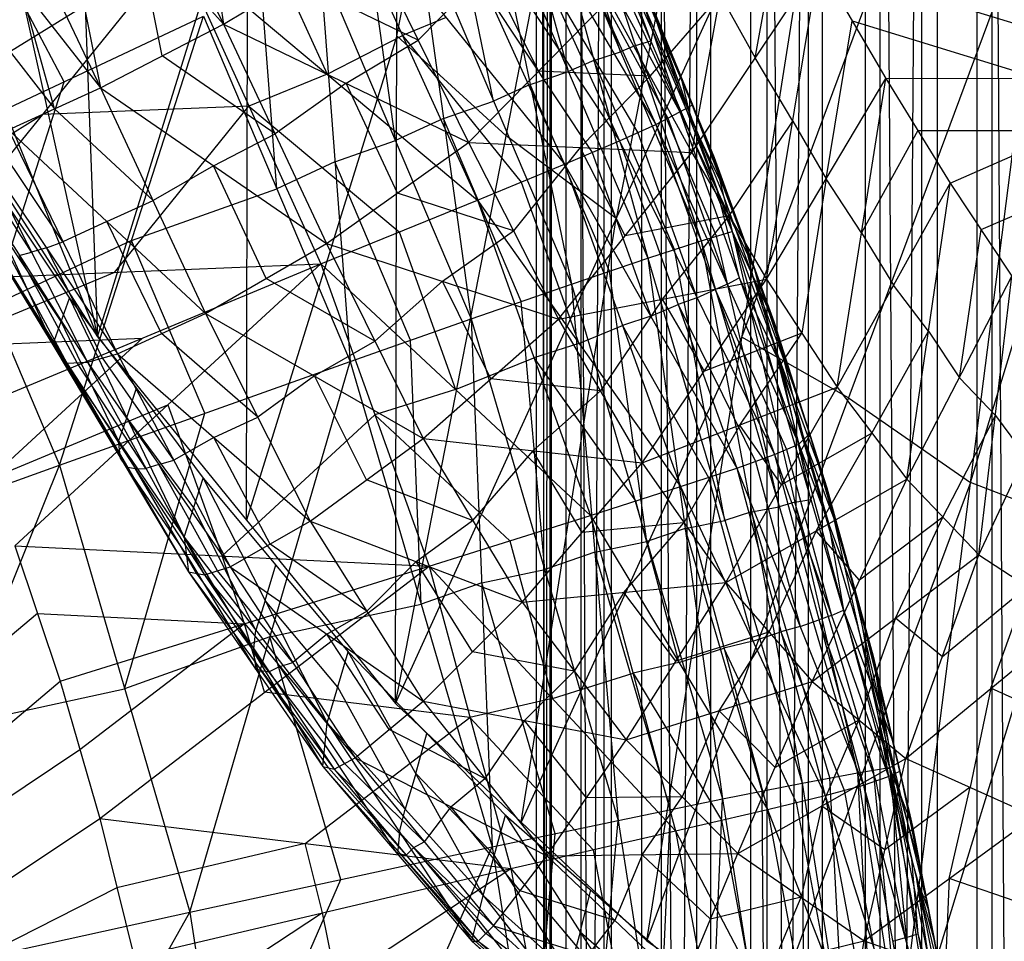
# Model space of a CAD drawing. Units: millimetres. Extents: x -142 to 345, y -6 to 443.
# Drawn here: x 300 to 322, y 297 to 318 of the extents above; entities that cross this region are included whole.
import ezdxf

# ---------------------------------------------------------------- set-up
doc = ezdxf.new("R2010")
doc.units = ezdxf.units.MM
doc.header["$MEASUREMENT"] = 0
doc.layers.add('Livello 01', color=7, linetype='Continuous', true_color=0xc80000)

msp = doc.modelspace()

# ---------------------------------------------------------------- linework, layer by layer
at = {"layer": 'Livello 01'}
for p, q in [((311.291, 31.311, 11.512), (311.291, 392.227, 11.512)), ((311.291, 31.311, 11.512), (311.602, 392.227, 14.116)), ((311.291, 392.227, 11.512), (311.961, 31.311, 8.976)), ((311.446, 392.227, 12.814), (311.446, 211.769, 12.814)), ((311.602, 31.311, 14.116), (311.602, 392.227, 14.116)), ((311.602, 31.311, 14.116), (312.991, 392.227, 16.592)), ((311.626, 392.227, 10.244), (311.626, 211.769, 10.244)), ((311.961, 31.311, 8.976), (311.961, 392.227, 8.976)), ((311.961, 392.227, 8.976), (313.682, 31.311, 6.717)), ((312.296, 392.227, 15.354), (312.296, 211.769, 15.354)), ((312.822, 392.227, 7.846), (312.822, 211.769, 7.846)), ((312.991, 31.311, 16.592), (312.991, 392.227, 16.592)), ((312.991, 31.311, 16.592), (315.25, 392.227, 18.313)), ((313.682, 31.311, 6.717), (313.682, 392.227, 6.717)), ((313.682, 392.227, 6.717), (316.158, 31.311, 5.328)), ((314.12, 392.227, 17.453), (314.12, 211.769, 17.453)), ((314.92, 392.227, 6.022), (314.92, 211.769, 6.022)), ((315.25, 31.311, 18.313), (315.25, 392.227, 18.313)), ((315.25, 31.311, 18.313), (317.786, 392.227, 18.983)), ((316.158, 31.311, 5.328), (316.158, 392.227, 5.328)), ((316.158, 392.227, 5.328), (318.762, 31.311, 5.017)), ((316.518, 392.227, 18.648), (316.518, 211.769, 18.648)), ((317.46, 392.227, 5.172), (317.46, 211.769, 5.172)), ((317.786, 31.311, 18.983), (317.786, 392.227, 18.983)), ((317.786, 31.311, 18.983), (320.391, 392.227, 18.672)), ((318.762, 31.311, 5.017), (318.762, 392.227, 5.017)), ((318.762, 392.227, 5.017), (321.298, 31.311, 5.687)), ((319.088, 392.227, 18.828), (319.088, 211.769, 18.828)), ((320.03, 392.227, 5.352), (320.03, 211.769, 5.352)), ((320.391, 31.311, 18.672), (320.391, 392.227, 18.672)), ((321.298, 31.311, 5.687), (321.298, 392.227, 5.687)), ((321.298, 392.227, 5.687), (323.557, 31.311, 7.408)), ((321.629, 392.227, 17.978), (321.629, 211.769, 17.978)), ((300.165, 341.465, 855.091), (301.32, 310.455, 786.709)), ((301.32, 310.455, 786.709), (308.151, 332.444, 858.351)), ((308.089, 302.133, 788.285), (308.151, 332.444, 858.351)), ((296.958, 330.204, 815.492), (301.32, 310.455, 786.709)), ((308.12, 317.289, 823.318), (310.634, 330.174, 859.16)), ((308.089, 302.133, 788.285), (313.117, 327.904, 859.969)), ((315.614, 326.032, 860.626), (313.101, 313.146, 824.784)), ((308.089, 302.133, 788.285), (318.112, 324.159, 861.283)), ((313.794, 296.745, 789.016), (318.112, 324.159, 861.283)), ((295.893, 323.714, 796.007), (301.32, 310.455, 786.709)), ((303.302, 323.523, 762.613), (304.185, 317.558, 764.018)), ((310.96, 323.432, 768.179), (314.542, 315.562, 768.316)), ((310.442, 323.1, 764.348), (314.002, 315.277, 764.484)), ((310.442, 323.1, 764.348), (314.542, 315.562, 768.316)), ((301.694, 322.717, 763.945), (304.185, 317.558, 764.018)), ((309.646, 322.656, 762.218), (313.174, 314.905, 762.354)), ((309.646, 322.656, 762.218), (314.002, 315.277, 764.484)), ((315.953, 310.452, 825.149), (320.535, 322.776, 861.754)), ((300.22, 321.988, 765.479), (301.394, 316.107, 767.299)), ((300.22, 321.988, 765.479), (304.185, 317.558, 764.018)), ((308.451, 322.021, 760.886), (311.929, 314.378, 761.02)), ((308.451, 322.021, 760.886), (313.174, 314.905, 762.354)), ((314.819, 314.638, 760.021), (316.106, 321.784, 759.492)), ((312.045, 321.498, 784.132), (315.025, 312.639, 787.045)), ((312.045, 321.498, 784.132), (315.729, 312.848, 784.283)), ((298.897, 321.342, 767.196), (301.394, 316.107, 767.299)), ((304.705, 306.294, 787.497), (304.736, 321.45, 822.53)), ((313.198, 316.93, 786.97), (311.708, 321.36, 785.514)), ((313.904, 317.462, 772.672), (312.113, 321.396, 772.604)), ((313.794, 296.745, 789.016), (322.958, 321.393, 862.226)), ((319.329, 292.91, 789.147), (322.958, 321.393, 862.226)), ((306.548, 321.033, 760.01), (309.949, 313.562, 760.14)), ((306.548, 321.033, 760.01), (311.929, 314.378, 761.02)), ((311.371, 321.222, 786.895), (313.819, 312.245, 789.812)), ((311.371, 321.222, 786.895), (315.025, 312.639, 787.045)), ((297.742, 320.79, 769.075), (301.394, 316.107, 767.299)), ((312.016, 316.48, 789.738), (310.792, 320.969, 788.28)), ((310.214, 320.715, 789.664), (312.083, 311.655, 792.514)), ((310.214, 320.715, 789.664), (313.819, 312.245, 789.812)), ((310.316, 315.809, 792.441), (309.381, 320.339, 791.017)), ((316.258, 316.788, 759.765), (316.902, 320.361, 759.501)), ((321.143, 307.152, 825.686), (325.228, 320.518, 862.507)), ((304.84, 320.154, 759.734), (306.541, 316.419, 759.799)), ((295.243, 319.922, 784.657), (301.32, 310.455, 786.709)), ((308.549, 319.963, 792.369), (309.808, 310.866, 795.066)), ((308.549, 319.963, 792.369), (312.083, 311.655, 792.514)), ((302.789, 316.833, 765.659), (302.202, 319.773, 764.749)), ((312.932, 319.845, 782.818), (314.774, 315.52, 782.894)), ((313.887, 317.173, 784.208), (312.932, 319.845, 782.818)), ((304.185, 317.558, 764.018), (307.459, 319.515, 761.565)), ((308.088, 314.913, 794.995), (307.458, 319.462, 793.646)), ((307.459, 319.515, 761.565), (309.749, 314.865, 761.515)), ((319.329, 292.91, 789.147), (327.498, 319.643, 862.788)), ((295.628, 314.655, 759.288), (303.132, 319.276, 759.458)), ((297.021, 311.726, 759.339), (303.132, 319.276, 759.458)), ((300.566, 316.249, 799.126), (298.909, 319.396, 799.071)), ((303.132, 319.276, 759.458), (306.392, 312.114, 759.583)), ((303.132, 319.276, 759.458), (309.949, 313.562, 760.14)), ((313.266, 319.361, 777.028), (314.542, 315.562, 768.316)), ((313.266, 319.361, 777.028), (314.822, 315.715, 777.092)), ((312.222, 319.189, 764.416), (314.272, 315.42, 766.4)), ((306.368, 318.961, 794.924), (307.058, 309.898, 797.391)), ((306.368, 318.961, 794.924), (309.808, 310.866, 795.066)), ((310.19, 318.81, 760.797), (308.604, 317.19, 761.54)), ((311.335, 316.485, 760.772), (310.19, 318.81, 760.797)), ((311.41, 318.78, 762.286), (313.588, 315.091, 763.419)), ((314.32, 316.954, 779.298), (313.542, 318.776, 779.266)), ((314.819, 314.638, 760.021), (317.698, 318.938, 759.509)), ((316.514, 311.763, 759.965), (317.698, 318.938, 759.509)), ((317.698, 318.938, 759.509), (319.219, 316.325, 759.525)), ((317.698, 318.938, 759.509), (326.144, 316.338, 759.525)), ((300.347, 315.633, 769.288), (299.568, 318.448, 768.187)), ((305.394, 313.817, 797.323), (305.049, 318.348, 796.089)), ((308.604, 317.19, 761.54), (305.822, 318.537, 762.792)), ((309.749, 314.865, 761.515), (312.921, 318.104, 760.029)), ((310.19, 318.2, 760.953), (312.552, 314.642, 761.687)), ((312.921, 318.104, 760.029), (314.819, 314.638, 760.021)), ((313.818, 318.192, 781.504), (314.822, 315.715, 777.092)), ((313.818, 318.192, 781.504), (315.323, 314.526, 781.568)), ((313.818, 318.192, 781.504), (315.729, 312.848, 784.283)), ((313.87, 316.371, 760.025), (315.462, 318.211, 759.757)), ((315.462, 318.211, 759.757), (316.258, 316.788, 759.765)), ((298.521, 317.974, 770.176), (300.347, 315.633, 769.288)), ((297.401, 314.762, 800.997), (303.73, 317.735, 797.255)), ((300.457, 307.544, 801.123), (303.73, 317.735, 797.255)), ((303.73, 317.735, 797.255), (307.058, 309.898, 797.391)), ((309.239, 317.706, 760.515), (308.249, 317.297, 760.075)), ((301.394, 316.107, 767.299), (304.185, 317.558, 764.018)), ((304.185, 317.558, 764.018), (306.521, 312.575, 763.894)), ((304.185, 317.558, 764.018), (309.749, 314.865, 761.515)), ((313.904, 317.462, 772.672), (314.682, 315.639, 772.704)), ((314.044, 317.538, 777.06), (314.32, 316.954, 779.298)), ((314.682, 315.639, 772.704), (314.044, 317.538, 777.06)), ((317.867, 314.044, 759.745), (318.458, 317.632, 759.517)), ((318.458, 317.632, 759.517), (322.681, 316.331, 759.525)), ((308.12, 317.289, 823.318), (304.705, 306.294, 787.497)), ((306.541, 316.419, 759.799), (308.249, 317.297, 760.075)), ((310.603, 315.019, 824.127), (308.12, 317.289, 823.318)), ((308.249, 317.297, 760.075), (310.939, 313.97, 760.58)), ((306.967, 316.212, 762.766), (308.604, 317.19, 761.54)), ((313.535, 317.068, 785.589), (313.198, 316.93, 786.97)), ((313.535, 317.068, 785.589), (313.887, 317.173, 784.208)), ((315.377, 312.743, 785.664), (313.535, 317.068, 785.589)), ((305.353, 315.067, 763.956), (302.789, 316.833, 765.659)), ((312.595, 316.733, 788.354), (313.198, 316.93, 786.97)), ((314.32, 316.954, 779.298), (315.073, 315.12, 779.33)), ((317.106, 315.351, 759.737), (316.258, 316.788, 759.765)), ((312.595, 316.733, 788.354), (312.016, 316.48, 789.738)), ((314.422, 312.442, 788.429), (312.595, 316.733, 788.354)), ((306.541, 316.419, 759.799), (304.762, 315.695, 759.521)), ((311.148, 316.185, 791.089), (312.016, 316.48, 789.738)), ((313.87, 316.371, 760.025), (311.335, 316.485, 760.772)), ((312.284, 314.752, 760.768), (313.87, 316.371, 760.025)), ((315.073, 315.12, 779.33), (314.571, 316.359, 781.536)), ((314.774, 315.52, 782.894), (314.571, 316.359, 781.536)), ((316.514, 311.763, 759.965), (319.219, 316.325, 759.525)), ((318.116, 309.312, 759.925), (319.219, 316.325, 759.525)), ((319.219, 316.325, 759.525), (326.144, 316.338, 759.525)), ((319.219, 316.325, 759.525), (320.68, 313.948, 759.539)), ((320.68, 313.948, 759.539), (326.144, 316.338, 759.525)), ((298.929, 311.153, 801.06), (300.566, 316.249, 799.126)), ((299.299, 315.158, 771.277), (301.394, 316.107, 767.299)), ((301.394, 316.107, 767.299), (303.777, 310.988, 767.176)), ((301.394, 316.107, 767.299), (306.521, 312.575, 763.894)), ((306.967, 316.212, 762.766), (305.353, 315.067, 763.956)), ((308.135, 313.72, 762.704), (306.967, 316.212, 762.766)), ((311.148, 316.185, 791.089), (310.316, 315.809, 792.441)), ((312.951, 311.95, 791.163), (311.148, 316.185, 791.089)), ((304.762, 315.695, 759.521), (300.077, 315.501, 759.399)), ((301.707, 311.92, 759.461), (304.762, 315.695, 759.521)), ((304.762, 315.695, 759.521), (308.17, 312.838, 759.862)), ((309.178, 315.415, 793.717), (310.316, 315.809, 792.441)), ((314.542, 315.562, 768.316), (314.822, 315.715, 777.092)), ((314.822, 315.715, 777.092), (315.323, 314.526, 781.568)), ((314.822, 315.715, 777.092), (316.229, 312.009, 777.157)), ((296.325, 313.19, 759.313), (300.077, 315.501, 759.399)), ((297.862, 315.57, 785.621), (300.308, 310.277, 781.156)), ((297.862, 315.57, 785.621), (300.686, 311.334, 786.528)), ((302.586, 313.548, 767.238), (300.347, 315.633, 769.288)), ((314.002, 315.277, 764.484), (314.542, 315.562, 768.316)), ((314.272, 315.42, 766.4), (315.625, 311.649, 766.466)), ((314.542, 315.562, 768.316), (316.229, 312.009, 777.157)), ((314.542, 315.562, 768.316), (317.247, 308.021, 768.448)), ((314.682, 315.639, 772.704), (315.386, 313.786, 772.737)), ((315.526, 313.862, 777.124), (314.682, 315.639, 772.704)), ((315.526, 313.687, 782.926), (314.774, 315.52, 782.894)), ((309.178, 315.415, 793.717), (308.088, 314.913, 794.995)), ((310.945, 311.261, 793.79), (309.178, 315.415, 793.717)), ((313.174, 314.905, 762.354), (314.002, 315.277, 764.484)), ((314.002, 315.277, 764.484), (316.691, 307.781, 764.615)), ((314.002, 315.277, 764.484), (317.247, 308.021, 768.448)), ((315.667, 313.201, 759.993), (317.106, 315.351, 759.737)), ((317.106, 315.351, 759.737), (317.867, 314.044, 759.745)), ((300.538, 312.616, 771.261), (298.924, 315.02, 772.376)), ((299.299, 315.158, 771.277), (301.777, 310.073, 771.244)), ((299.299, 315.158, 771.277), (303.777, 310.988, 767.176)), ((303.957, 314.341, 765.596), (305.353, 315.067, 763.956)), ((313.101, 313.146, 824.784), (310.603, 315.019, 824.127)), ((313.588, 315.091, 763.419), (314.933, 311.343, 763.484)), ((315.776, 313.267, 779.363), (315.073, 315.12, 779.33)), ((319.949, 315.137, 759.532), (318.667, 312.819, 759.725)), ((319.949, 315.137, 759.532), (323.412, 315.143, 759.532)), ((297.401, 314.762, 800.997), (300.457, 307.544, 801.123)), ((297.516, 314.837, 780.665), (300.308, 310.277, 781.156)), ((297.516, 314.837, 780.665), (300.626, 309.856, 775.943)), ((299.821, 312.382, 773.497), (298.275, 314.806, 774.63)), ((298.549, 314.882, 773.474), (301.093, 309.882, 773.521)), ((298.549, 314.882, 773.474), (301.777, 310.073, 771.244)), ((306.521, 312.575, 763.894), (309.749, 314.865, 761.515)), ((306.713, 314.429, 796.158), (308.088, 314.913, 794.995)), ((309.749, 314.865, 761.515), (311.789, 310.859, 761.35)), ((309.749, 314.865, 761.515), (314.819, 314.638, 760.021)), ((312.284, 314.752, 760.768), (310.769, 312.862, 761.432)), ((311.929, 314.378, 761.02), (313.174, 314.905, 762.354)), ((313.304, 312.749, 760.685), (312.284, 314.752, 760.768)), ((313.174, 314.905, 762.354), (315.838, 307.478, 762.483)), ((313.174, 314.905, 762.354), (316.691, 307.781, 764.615)), ((298, 314.731, 775.786), (300.626, 309.856, 775.943)), ((298, 314.731, 775.786), (301.093, 309.882, 773.521)), ((311.789, 310.859, 761.35), (314.819, 314.638, 760.021)), ((312.552, 314.642, 761.687), (313.884, 310.928, 761.751)), ((314.819, 314.638, 760.021), (316.514, 311.763, 759.965)), ((315.323, 314.526, 781.568), (315.729, 312.848, 784.283)), ((315.323, 314.526, 781.568), (316.229, 312.009, 777.157)), ((315.323, 314.526, 781.568), (316.678, 310.803, 781.633)), ((303.957, 314.341, 765.596), (302.586, 313.548, 767.238)), ((305.149, 311.781, 765.535), (303.957, 314.341, 765.596)), ((306.713, 314.429, 796.158), (305.394, 313.817, 797.323)), ((308.433, 310.382, 796.229), (306.713, 314.429, 796.158)), ((309.949, 313.562, 760.14), (311.929, 314.378, 761.02)), ((311.929, 314.378, 761.02), (314.556, 307.055, 761.147)), ((311.929, 314.378, 761.02), (315.838, 307.478, 762.483)), ((321.382, 312.89, 759.545), (324.114, 314.084, 759.538)), ((310.939, 313.97, 760.58), (312.252, 310.308, 760.644)), ((315.526, 313.862, 777.124), (315.776, 313.267, 779.363)), ((317.867, 314.044, 759.745), (317.315, 310.538, 759.945)), ((318.667, 312.819, 759.725), (317.867, 314.044, 759.745)), ((318.116, 309.312, 759.925), (320.68, 313.948, 759.539)), ((319.696, 307.225, 759.933), (320.68, 313.948, 759.539)), ((320.68, 313.948, 759.539), (322.083, 311.831, 759.552)), ((302.094, 312.64, 799.189), (305.394, 313.817, 797.323)), ((310.769, 312.862, 761.432), (308.135, 313.72, 762.704)), ((315.386, 313.786, 772.737), (315.894, 311.792, 768.382)), ((316.204, 311.826, 782.958), (315.526, 313.687, 782.926)), ((301.538, 313.073, 769.227), (302.586, 313.548, 767.238)), ((306.392, 312.114, 759.583), (309.949, 313.562, 760.14)), ((309.949, 313.562, 760.14), (312.516, 306.403, 760.265)), ((309.949, 313.562, 760.14), (314.556, 307.055, 761.147)), ((315.667, 313.201, 759.993), (313.304, 312.749, 760.685)), ((314.151, 311.311, 760.658), (315.667, 313.201, 759.993)), ((315.776, 313.267, 779.363), (316.454, 311.406, 779.395)), ((301.538, 313.073, 769.227), (300.538, 312.616, 771.261)), ((302.777, 310.531, 769.21), (301.538, 313.073, 769.227)), ((310.942, 299.439, 788.651), (313.101, 313.146, 824.784)), ((300.497, 310.805, 783.842), (299.085, 312.923, 783.388)), ((308.17, 312.838, 759.862), (309.454, 309.259, 759.924)), ((309.155, 311.717, 762.622), (310.769, 312.862, 761.432)), ((315.025, 312.639, 787.045), (315.729, 312.848, 784.283)), ((316.8, 306.599, 787.151), (315.377, 312.743, 785.664)), ((315.729, 312.848, 784.283), (316.678, 310.803, 781.633)), ((315.729, 312.848, 784.283), (317.882, 307.026, 781.699)), ((315.729, 312.848, 784.283), (318.575, 300.56, 787.256)), ((315.729, 312.848, 784.283), (319.307, 300.677, 784.496)), ((318.667, 312.819, 759.725), (319.398, 311.63, 759.732)), ((320.89, 309.528, 759.742), (321.382, 312.89, 759.545)), ((302.094, 312.64, 799.189), (298.929, 311.153, 801.06)), ((300.163, 312.478, 772.359), (300.538, 312.616, 771.261)), ((303.757, 308.721, 799.257), (302.094, 312.64, 799.189)), ((303.777, 310.988, 767.176), (306.521, 312.575, 763.894)), ((306.521, 312.575, 763.894), (308.716, 308.146, 763.676)), ((306.521, 312.575, 763.894), (311.789, 310.859, 761.35)), ((313.819, 312.245, 789.812), (315.025, 312.639, 787.045)), ((315.025, 312.639, 787.045), (317.319, 300.326, 790.02)), ((315.025, 312.639, 787.045), (318.575, 300.56, 787.256)), ((316.454, 311.406, 779.395), (316, 312.664, 781.601)), ((316, 312.664, 781.601), (316.204, 311.826, 782.958)), ((300.467, 310.066, 778.55), (299.071, 312.346, 778.304)), ((299.547, 312.306, 774.653), (299.821, 312.382, 773.497)), ((300.86, 309.869, 774.732), (299.547, 312.306, 774.653)), ((300.163, 312.478, 772.359), (299.821, 312.382, 773.497)), ((301.435, 309.978, 772.382), (300.163, 312.478, 772.359)), ((315.569, 306.285, 789.916), (314.422, 312.442, 788.429)), ((297.021, 311.726, 759.339), (306.392, 312.114, 759.583)), ((298.294, 308.743, 759.391), (306.392, 312.114, 759.583)), ((299.446, 305.711, 759.444), (306.392, 312.114, 759.583)), ((306.392, 312.114, 759.583), (308.854, 305.251, 759.703)), ((306.392, 312.114, 759.583), (312.516, 306.403, 760.265)), ((312.083, 311.655, 792.514), (313.819, 312.245, 789.812)), ((313.819, 312.245, 789.812), (315.513, 299.966, 792.718)), ((313.819, 312.245, 789.812), (317.319, 300.326, 790.02)), ((301.707, 311.92, 759.461), (297.658, 310.235, 759.365)), ((313.798, 305.811, 792.616), (312.951, 311.95, 791.163)), ((316.229, 312.009, 777.157), (316.678, 310.803, 781.633)), ((316.229, 312.009, 777.157), (317.247, 308.021, 768.448)), ((316.229, 312.009, 777.157), (317.486, 308.25, 777.222)), ((307.618, 310.36, 763.785), (305.149, 311.781, 765.535)), ((309.155, 311.717, 762.622), (307.618, 310.36, 763.785)), ((310.252, 309.502, 762.513), (309.155, 311.717, 762.622)), ((309.808, 310.866, 795.066), (312.083, 311.655, 792.514)), ((311.789, 310.859, 761.35), (316.514, 311.763, 759.965)), ((312.083, 311.655, 792.514), (313.146, 299.478, 795.264)), ((312.083, 311.655, 792.514), (315.513, 299.966, 792.718)), ((313.69, 307.596, 761.195), (316.514, 311.763, 759.965)), ((315.625, 311.649, 766.466), (315.347, 311.529, 764.549)), ((315.625, 311.649, 766.466), (315.894, 311.792, 768.382)), ((315.894, 311.792, 768.382), (316.738, 310.015, 772.802)), ((316.204, 311.826, 782.958), (317.28, 308.915, 781.666)), ((316.806, 309.937, 782.991), (316.204, 311.826, 782.958)), ((316.514, 311.763, 759.965), (318.116, 309.312, 759.925)), ((320.188, 310.587, 759.736), (319.398, 311.63, 759.732)), ((319.696, 307.225, 759.933), (322.083, 311.831, 759.552)), ((321.336, 305.505, 760.009), (322.083, 311.831, 759.552)), ((314.933, 311.343, 763.484), (315.347, 311.529, 764.549)), ((315.347, 311.529, 764.549), (316.969, 307.901, 766.531)), ((317.082, 309.527, 779.428), (316.454, 311.406, 779.395)), ((300.308, 310.277, 781.156), (300.686, 311.334, 786.528)), ((300.686, 311.334, 786.528), (303.293, 305.908, 781.665)), ((300.686, 311.334, 786.528), (303.724, 307.244, 787.356)), ((311.477, 305.172, 795.165), (310.945, 311.261, 793.79)), ((314.151, 311.311, 760.658), (312.74, 309.227, 761.273)), ((313.884, 310.928, 761.751), (314.506, 311.191, 762.418)), ((315.102, 309.679, 760.58), (314.151, 311.311, 760.658)), ((314.933, 311.343, 763.484), (314.506, 311.191, 762.418)), ((314.506, 311.191, 762.418), (316.264, 307.629, 763.549)), ((301.777, 310.073, 771.244), (303.777, 310.988, 767.176)), ((303.777, 310.988, 767.176), (306.152, 306.272, 767.015)), ((303.777, 310.988, 767.176), (308.716, 308.146, 763.676)), ((301.801, 308.092, 781.41), (300.497, 310.805, 783.842)), ((307.058, 309.898, 797.391), (309.808, 310.866, 795.066)), ((308.716, 308.146, 763.676), (311.789, 310.859, 761.35)), ((309.808, 310.866, 795.066), (310.284, 298.874, 797.584)), ((309.808, 310.866, 795.066), (313.146, 299.478, 795.264)), ((311.789, 310.859, 761.35), (313.69, 307.596, 761.195)), ((313.884, 310.928, 761.751), (313.242, 310.717, 761.084)), ((316.678, 310.803, 781.633), (317.486, 308.25, 777.222)), ((316.678, 310.803, 781.633), (317.882, 307.026, 781.699)), ((304.965, 308.63, 767.096), (302.777, 310.531, 769.21)), ((312.252, 310.308, 760.644), (313.242, 310.717, 761.084)), ((313.242, 310.717, 761.084), (315.197, 307.266, 761.815)), ((317.315, 310.538, 759.945), (315.102, 309.679, 760.58)), ((315.903, 308.454, 760.56), (317.315, 310.538, 759.945)), ((318.906, 308.269, 759.929), (320.188, 310.587, 759.736)), ((320.188, 310.587, 759.736), (320.89, 309.528, 759.742)), ((297.658, 310.235, 759.365), (302.343, 310.429, 759.487)), ((302.343, 310.429, 759.487), (298.87, 307.227, 759.417)), ((300.308, 310.277, 781.156), (300.626, 309.856, 775.943)), ((300.308, 310.277, 781.156), (303.293, 305.908, 781.665)), ((300.308, 310.277, 781.156), (303.389, 305.121, 776.143)), ((301.32, 310.455, 786.709), (308.089, 302.133, 788.285)), ((306.247, 309.567, 765.426), (307.618, 310.36, 763.785)), ((308.671, 304.386, 797.488), (308.433, 310.382, 796.229)), ((315.953, 310.452, 825.149), (310.942, 299.439, 788.651)), ((312.252, 310.308, 760.644), (311.232, 309.983, 760.203)), ((318.376, 309.069, 825.621), (315.953, 310.452, 825.149)), ((302.008, 307.489, 776.043), (300.467, 310.066, 778.55)), ((301.093, 309.882, 773.521), (301.777, 310.073, 771.244)), ((301.777, 310.073, 771.244), (304.338, 305.232, 771.222)), ((301.777, 310.073, 771.244), (306.152, 306.272, 767.015)), ((316.858, 310.13, 777.19), (317.082, 309.527, 779.428)), ((317.366, 308.136, 772.835), (316.858, 310.13, 777.19)), ((300.457, 307.544, 801.123), (307.058, 309.898, 797.391)), ((300.626, 309.856, 775.943), (301.093, 309.882, 773.521)), ((300.626, 309.856, 775.943), (303.389, 305.121, 776.143)), ((300.626, 309.856, 775.943), (303.75, 305.055, 773.598)), ((302.422, 307.468, 773.559), (300.86, 309.869, 774.732)), ((301.093, 309.882, 773.521), (303.75, 305.055, 773.598)), ((301.093, 309.882, 773.521), (304.338, 305.232, 771.222)), ((303.058, 307.653, 771.233), (301.435, 309.978, 772.382)), ((303.417, 297.392, 801.3), (307.058, 309.898, 797.391)), ((307.058, 309.898, 797.391), (310.284, 298.874, 797.584)), ((309.454, 309.259, 759.924), (311.232, 309.983, 760.203)), ((311.232, 309.983, 760.203), (313.536, 306.729, 760.706)), ((316.738, 310.015, 772.802), (317.366, 308.136, 772.835)), ((316.806, 309.937, 782.991), (318.594, 303.852, 783.098)), ((317.518, 306.763, 784.389), (316.806, 309.937, 782.991)), ((321.336, 305.505, 760.009), (323.439, 310.023, 759.562)), ((306.247, 309.567, 765.426), (304.965, 308.63, 767.096)), ((307.434, 307.209, 765.345), (306.247, 309.567, 765.426)), ((312.74, 309.227, 761.273), (310.252, 309.502, 762.513)), ((317.082, 309.527, 779.428), (317.684, 307.638, 779.461)), ((321.71, 308.668, 759.78), (320.89, 309.528, 759.742)), ((301.99, 308.621, 784.096), (302.205, 309.289, 786.942)), ((309.454, 309.259, 759.924), (307.623, 308.683, 759.643)), ((311.203, 307.871, 762.436), (312.74, 309.227, 761.273)), ((313.69, 307.596, 761.195), (318.116, 309.312, 759.925)), ((315.585, 304.876, 761.122), (318.116, 309.312, 759.925)), ((318.116, 309.312, 759.925), (319.696, 307.225, 759.933)), ((318.376, 309.069, 825.621), (321.143, 307.152, 825.686)), ((298.87, 307.227, 759.417), (302.919, 308.913, 759.514)), ((301.937, 302.468, 801.211), (303.757, 308.721, 799.257)), ((302.919, 308.913, 759.514), (304.15, 305.481, 759.574)), ((317.684, 307.638, 779.461), (317.28, 308.915, 781.666)), ((301.99, 308.621, 784.096), (301.801, 308.092, 781.41)), ((303.509, 306.576, 784.51), (301.99, 308.621, 784.096)), ((303.965, 308.173, 769.13), (304.965, 308.63, 767.096)), ((304.15, 305.481, 759.574), (307.623, 308.683, 759.643)), ((307.623, 308.683, 759.643), (310.685, 305.827, 759.984)), ((320.516, 306.365, 759.971), (321.71, 308.668, 759.78)), ((321.71, 308.668, 759.78), (322.388, 307.764, 759.785)), ((315.903, 308.454, 760.56), (314.638, 306.236, 761.159)), ((316.85, 307.094, 760.524), (315.903, 308.454, 760.56)), ((318.906, 308.269, 759.929), (316.85, 307.094, 760.524)), ((317.64, 306.051, 760.528), (318.906, 308.269, 759.929)), ((301.849, 307.699, 778.649), (301.801, 308.092, 781.41)), ((303.965, 308.173, 769.13), (303.058, 307.653, 771.233)), ((305.245, 305.752, 769.118), (303.965, 308.173, 769.13)), ((306.152, 306.272, 767.015), (308.716, 308.146, 763.676)), ((308.716, 308.146, 763.676), (310.961, 304.431, 763.557)), ((308.716, 308.146, 763.676), (313.69, 307.596, 761.195)), ((317.247, 308.021, 768.448), (317.486, 308.25, 777.222)), ((317.366, 308.136, 772.835), (317.918, 306.232, 772.868)), ((318.038, 306.346, 777.256), (317.366, 308.136, 772.835)), ((317.486, 308.25, 777.222), (317.882, 307.026, 781.699)), ((317.486, 308.25, 777.222), (318.589, 304.442, 777.289)), ((311.203, 307.871, 762.436), (309.839, 306.289, 763.616)), ((312.326, 306.014, 762.376), (311.203, 307.871, 762.436)), ((316.691, 307.781, 764.615), (317.247, 308.021, 768.448)), ((316.969, 307.901, 766.531), (317.985, 304.128, 766.597)), ((317.247, 308.021, 768.448), (318.589, 304.442, 777.289)), ((317.247, 308.021, 768.448), (319.28, 300.475, 768.58)), ((303.341, 305.514, 778.904), (301.849, 307.699, 778.649)), ((301.849, 307.699, 778.649), (302.008, 307.489, 776.043)), ((302.716, 307.557, 772.371), (303.058, 307.653, 771.233)), ((310.961, 304.431, 763.557), (313.69, 307.596, 761.195)), ((313.69, 307.596, 761.195), (315.585, 304.876, 761.122)), ((315.838, 307.478, 762.483), (316.691, 307.781, 764.615)), ((316.264, 307.629, 763.549), (317.275, 303.879, 763.615)), ((316.691, 307.781, 764.615), (318.712, 300.28, 764.746)), ((316.691, 307.781, 764.615), (319.28, 300.475, 768.58)), ((318.236, 305.734, 779.494), (317.684, 307.638, 779.461)), ((293.034, 304.862, 803.331), (300.457, 307.544, 801.123)), ((295.693, 295.691, 803.491), (300.457, 307.544, 801.123)), ((300.457, 307.544, 801.123), (303.417, 297.392, 801.3)), ((302.188, 307.456, 774.771), (302.008, 307.489, 776.043)), ((302.188, 307.456, 774.771), (302.422, 307.468, 773.559)), ((303.57, 305.088, 774.871), (302.188, 307.456, 774.771)), ((302.716, 307.557, 772.371), (302.422, 307.468, 773.559)), ((304.044, 305.143, 772.41), (302.716, 307.557, 772.371)), ((314.556, 307.055, 761.147), (315.838, 307.478, 762.483)), ((315.838, 307.478, 762.483), (317.841, 300.046, 762.613)), ((315.838, 307.478, 762.483), (318.712, 300.28, 764.746)), ((303.293, 305.908, 781.665), (303.724, 307.244, 787.356)), ((303.724, 307.244, 787.356), (306.537, 301.691, 782.235)), ((303.724, 307.244, 787.356), (307.017, 303.308, 788.086)), ((309.839, 306.289, 763.616), (307.434, 307.209, 765.345)), ((315.197, 307.266, 761.815), (316.198, 303.55, 761.88)), ((315.585, 304.876, 761.122), (319.696, 307.225, 759.933)), ((321.143, 307.152, 825.686), (316.562, 294.827, 789.081)), ((317.546, 302.63, 761.163), (319.696, 307.225, 759.933)), ((319.696, 307.225, 759.933), (321.336, 305.505, 760.009)), ((323.413, 306.277, 825.968), (321.143, 307.152, 825.686)), ((312.516, 306.403, 760.265), (314.556, 307.055, 761.147)), ((314.556, 307.055, 761.147), (316.531, 299.726, 761.275)), ((314.556, 307.055, 761.147), (317.841, 300.046, 762.613)), ((317.882, 307.026, 781.699), (318.589, 304.442, 777.289)), ((317.882, 307.026, 781.699), (318.933, 303.203, 781.766)), ((317.882, 307.026, 781.699), (319.307, 300.677, 784.496)), ((313.536, 306.729, 760.706), (314.523, 303.065, 760.77)), ((317.152, 306.704, 785.77), (316.8, 306.599, 787.151)), ((317.152, 306.704, 785.77), (317.518, 306.763, 784.389)), ((318.941, 300.619, 785.876), (317.152, 306.704, 785.77)), ((304.915, 303.8, 781.95), (303.509, 306.576, 784.51)), ((316.172, 306.482, 788.533), (315.569, 306.285, 789.916)), ((316.172, 306.482, 788.533), (316.8, 306.599, 787.151)), ((317.947, 300.443, 788.638), (316.172, 306.482, 788.533)), ((304.338, 305.232, 771.222), (306.152, 306.272, 767.015)), ((306.152, 306.272, 767.015), (308.72, 302.186, 767.008)), ((306.152, 306.272, 767.015), (310.961, 304.431, 763.557)), ((308.557, 305.352, 765.286), (309.839, 306.289, 763.616)), ((308.854, 305.251, 759.703), (312.516, 306.403, 760.265)), ((312.516, 306.403, 760.265), (314.446, 299.24, 760.39)), ((312.516, 306.403, 760.265), (316.531, 299.726, 761.275)), ((314.666, 306.105, 791.265), (315.569, 306.285, 789.916)), ((318.038, 306.346, 777.256), (318.236, 305.734, 779.494)), ((320.516, 306.365, 759.971), (318.621, 304.928, 760.548)), ((319.441, 304.067, 760.586), (320.516, 306.365, 759.971)), ((314.638, 306.236, 761.159), (312.326, 306.014, 762.376)), ((313.273, 304.654, 762.339), (314.638, 306.236, 761.159)), ((314.666, 306.105, 791.265), (313.798, 305.811, 792.616)), ((316.416, 300.146, 791.369), (314.666, 306.105, 791.265)), ((317.64, 306.051, 760.528), (316.565, 303.753, 761.142)), ((318.621, 304.928, 760.548), (317.64, 306.051, 760.528)), ((317.918, 306.232, 772.868), (318.263, 304.248, 768.514)), ((303.293, 305.908, 781.665), (303.389, 305.121, 776.143)), ((303.293, 305.908, 781.665), (306.441, 300.701, 776.5)), ((303.293, 305.908, 781.665), (306.537, 301.691, 782.235)), ((310.685, 305.827, 759.984), (311.65, 302.245, 760.047)), ((312.614, 305.567, 793.889), (313.798, 305.811, 792.616)), ((299.446, 305.711, 759.444), (300.474, 302.635, 759.498)), ((299.446, 305.711, 759.444), (308.854, 305.251, 759.703)), ((307.436, 304.229, 767.011), (305.245, 305.752, 769.118)), ((318.236, 305.734, 779.494), (318.761, 303.822, 779.527)), ((304.915, 302.911, 776.322), (303.341, 305.514, 778.904)), ((304.664, 303.943, 759.6), (304.15, 305.481, 759.574)), ((312.614, 305.567, 793.889), (311.477, 305.172, 795.165)), ((314.329, 299.722, 793.991), (312.614, 305.567, 793.889)), ((317.546, 302.63, 761.163), (321.336, 305.505, 760.009)), ((319.675, 300.882, 761.356), (321.336, 305.505, 760.009)), ((321.336, 305.505, 760.009), (323.534, 304.071, 760.125)), ((300.474, 302.635, 759.498), (308.854, 305.251, 759.703)), ((301.376, 299.52, 759.552), (308.854, 305.251, 759.703)), ((303.75, 305.055, 773.598), (304.338, 305.232, 771.222)), ((305.755, 303.063, 771.299), (304.044, 305.143, 772.41)), ((304.338, 305.232, 771.222), (307.172, 300.894, 771.376)), ((304.338, 305.232, 771.222), (308.72, 302.186, 767.008)), ((305.13, 304.468, 784.795), (305.371, 305.276, 787.721)), ((308.557, 305.352, 765.286), (307.436, 304.229, 767.011)), ((309.84, 303.308, 765.282), (308.557, 305.352, 765.286)), ((308.854, 305.251, 759.703), (310.704, 298.384, 759.823)), ((308.854, 305.251, 759.703), (314.446, 299.24, 760.39)), ((310.046, 304.87, 796.325), (311.477, 305.172, 795.165)), ((303.389, 305.121, 776.143), (303.75, 305.055, 773.598)), ((303.389, 305.121, 776.143), (306.441, 300.701, 776.5)), ((303.389, 305.121, 776.143), (306.696, 300.644, 773.849)), ((305.223, 302.85, 773.724), (303.57, 305.088, 774.871)), ((303.75, 305.055, 773.598), (306.696, 300.644, 773.849)), ((303.75, 305.055, 773.598), (307.172, 300.894, 771.376)), ((318.761, 303.822, 779.527), (318.407, 305.114, 781.733)), ((318.407, 305.114, 781.733), (319.12, 301.94, 783.131)), ((310.046, 304.87, 796.325), (308.671, 304.386, 797.488)), ((311.715, 299.176, 796.424), (310.046, 304.87, 796.325)), ((310.961, 304.431, 763.557), (315.585, 304.876, 761.122)), ((313.323, 301.303, 763.547), (315.585, 304.876, 761.122)), ((315.585, 304.876, 761.122), (317.546, 302.63, 761.163)), ((322.435, 304.788, 760.067), (320.505, 303.193, 760.682)), ((321.604, 302.476, 760.741), (322.435, 304.788, 760.067)), ((305.13, 304.468, 784.795), (304.915, 303.8, 781.95)), ((306.777, 302.5, 785.16), (305.13, 304.468, 784.795)), ((313.273, 304.654, 762.339), (312.142, 302.867, 763.552)), ((314.454, 303.09, 762.335), (313.273, 304.654, 762.339)), ((305.237, 303.645, 799.346), (308.671, 304.386, 797.488)), ((308.72, 302.186, 767.008), (310.961, 304.431, 763.557)), ((310.961, 304.431, 763.557), (313.323, 301.303, 763.547)), ((317.985, 304.128, 766.597), (318.263, 304.248, 768.514)), ((318.263, 304.248, 768.514), (318.935, 302.459, 772.934)), ((318.589, 304.442, 777.289), (318.933, 303.203, 781.766)), ((318.589, 304.442, 777.289), (319.28, 300.475, 768.58)), ((318.589, 304.442, 777.289), (319.538, 300.592, 777.356)), ((299.96, 304.173, 759.471), (289.279, 295.207, 759.627)), ((299.96, 304.173, 759.471), (304.664, 303.943, 759.6)), ((306.529, 303.709, 769.115), (307.436, 304.229, 767.011)), ((317.275, 303.879, 763.615), (317.702, 304.03, 764.68)), ((317.985, 304.128, 766.597), (317.702, 304.03, 764.68)), ((317.702, 304.03, 764.68), (318.996, 300.377, 766.663)), ((319.441, 304.067, 760.586), (318.61, 301.756, 761.259)), ((320.505, 303.193, 760.682), (319.441, 304.067, 760.586)), ((319.675, 300.882, 761.356), (323.534, 304.071, 760.125)), ((304.664, 303.943, 759.6), (300.925, 301.078, 759.525)), ((305.115, 302.386, 759.628), (304.664, 303.943, 759.6)), ((304.867, 303.305, 779.082), (304.915, 303.8, 781.95)), ((317.275, 303.879, 763.615), (316.839, 303.762, 762.548)), ((319.12, 301.94, 783.131), (318.594, 303.852, 783.098)), ((319.235, 301.897, 779.561), (318.761, 303.822, 779.527)), ((305.237, 303.645, 799.346), (301.937, 302.468, 801.211)), ((306.85, 298.133, 799.442), (305.237, 303.645, 799.346)), ((306.529, 303.709, 769.115), (305.755, 303.063, 771.299)), ((307.946, 301.54, 769.192), (306.529, 303.709, 769.115)), ((316.565, 303.753, 761.142), (314.454, 303.09, 762.335)), ((315.434, 301.966, 762.355), (316.565, 303.753, 761.142)), ((316.198, 303.55, 761.88), (316.839, 303.762, 762.548)), ((316.839, 303.762, 762.548), (318.277, 300.163, 763.679)), ((314.523, 303.065, 760.77), (315.543, 303.39, 761.211)), ((316.198, 303.55, 761.88), (315.543, 303.39, 761.211)), ((315.543, 303.39, 761.211), (317.186, 299.886, 761.944)), ((306.489, 301.196, 779.367), (304.867, 303.305, 779.082)), ((304.867, 303.305, 779.082), (304.915, 302.911, 776.322)), ((306.537, 301.691, 782.235), (307.017, 303.308, 788.086)), ((307.017, 303.308, 788.086), (310.082, 297.772, 782.764)), ((307.017, 303.308, 788.086), (310.588, 299.594, 788.676)), ((312.142, 302.867, 763.552), (309.84, 303.308, 765.282)), ((318.933, 303.203, 781.766), (319.307, 300.677, 784.496)), ((318.933, 303.203, 781.766), (319.538, 300.592, 777.356)), ((318.933, 303.203, 781.766), (319.828, 299.34, 781.834)), ((305.042, 302.883, 774.996), (304.915, 302.911, 776.322)), ((305.461, 302.975, 772.487), (305.223, 302.85, 773.724)), ((305.461, 302.975, 772.487), (305.755, 303.063, 771.299)), ((306.934, 300.769, 772.613), (305.461, 302.975, 772.487)), ((314.523, 303.065, 760.77), (313.481, 302.821, 760.328)), ((306.568, 300.673, 775.175), (305.042, 302.883, 774.996)), ((305.042, 302.883, 774.996), (305.223, 302.85, 773.724)), ((311.021, 301.744, 765.277), (312.142, 302.867, 763.552)), ((311.65, 302.245, 760.047), (313.481, 302.821, 760.328)), ((313.481, 302.821, 760.328), (315.489, 299.483, 760.833)), ((279.111, 284.702, 759.811), (300.474, 302.635, 759.498)), ((298.075, 301.618, 802.307), (301.937, 302.468, 801.211)), ((300.474, 302.635, 759.498), (301.376, 299.52, 759.552)), ((308.309, 299.732, 782.499), (306.777, 302.5, 785.16)), ((313.323, 301.303, 763.547), (317.546, 302.63, 761.163)), ((315.864, 298.723, 763.656), (317.546, 302.63, 761.163)), ((317.546, 302.63, 761.163), (319.675, 300.882, 761.356)), ((318.935, 302.459, 772.934), (319.409, 300.534, 772.968)), ((319.064, 302.517, 777.322), (319.235, 301.897, 779.561)), ((319.409, 300.534, 772.968), (319.064, 302.517, 777.322)), ((321.604, 302.476, 760.741), (321.133, 300.228, 761.557)), ((323.062, 301.822, 760.941), (321.604, 302.476, 760.741)), ((309.779, 301.817, 759.763), (305.115, 302.386, 759.628)), ((311.65, 302.245, 760.047), (309.779, 301.817, 759.763)), ((307.172, 300.894, 771.376), (308.72, 302.186, 767.008)), ((308.089, 302.133, 788.285), (313.794, 296.745, 789.016)), ((308.72, 302.186, 767.008), (311.521, 298.672, 767.115)), ((308.72, 302.186, 767.008), (313.323, 301.303, 763.547)), ((306.04, 298.952, 759.688), (309.779, 301.817, 759.763)), ((309.779, 301.817, 759.763), (312.575, 298.812, 760.107)), ((315.434, 301.966, 762.355), (314.594, 300.013, 763.601)), ((316.705, 300.677, 762.409), (315.434, 301.966, 762.355)), ((319.12, 301.94, 783.131), (319.38, 301.271, 781.8)), ((319.567, 300.009, 783.165), (319.12, 301.94, 783.131)), ((319.235, 301.897, 779.561), (319.683, 299.966, 779.595)), ((306.441, 300.701, 776.5), (306.537, 301.691, 782.235)), ((306.537, 301.691, 782.235), (309.823, 296.733, 776.904)), ((306.537, 301.691, 782.235), (310.082, 297.772, 782.764)), ((311.021, 301.744, 765.277), (310.12, 300.429, 767.061)), ((312.422, 299.988, 765.331), (311.021, 301.744, 765.277)), ((318.61, 301.756, 761.259), (316.705, 300.677, 762.409)), ((317.77, 299.802, 762.506), (318.61, 301.756, 761.259)), ((310.12, 300.429, 767.061), (307.946, 301.54, 769.192)), ((308.55, 300.54, 785.425), (308.802, 301.451, 788.381)), ((308.132, 298.717, 776.702), (306.489, 301.196, 779.367)), ((311.521, 298.672, 767.115), (313.323, 301.303, 763.547)), ((313.323, 301.303, 763.547), (315.864, 298.723, 763.656)), ((319.683, 299.966, 779.595), (319.38, 301.271, 781.8)), ((300.925, 301.078, 759.525), (289.793, 293.669, 759.654)), ((306.696, 300.644, 773.849), (307.172, 300.894, 771.376)), ((307.172, 300.894, 771.376), (310.315, 297.087, 771.628)), ((307.172, 300.894, 771.376), (311.521, 298.672, 767.115)), ((306.441, 300.701, 776.5), (306.696, 300.644, 773.849)), ((306.441, 300.701, 776.5), (309.823, 296.733, 776.904)), ((306.441, 300.701, 776.5), (309.969, 296.735, 774.178)), ((308.332, 298.689, 774.014), (306.568, 300.673, 775.175)), ((308.743, 298.99, 771.502), (306.934, 300.769, 772.613)), ((315.864, 298.723, 763.656), (319.675, 300.882, 761.356)), ((318.575, 300.56, 787.256), (319.307, 300.677, 784.496)), ((318.729, 296.74, 763.921), (319.675, 300.882, 761.356)), ((319.307, 300.677, 784.496), (319.828, 299.34, 781.834)), ((319.307, 300.677, 784.496), (320.529, 288.095, 787.474)), ((319.307, 300.677, 784.496), (320.538, 295.607, 781.899)), ((319.307, 300.677, 784.496), (321.101, 291.866, 781.964)), ((319.307, 300.677, 784.496), (321.278, 288.115, 784.715)), ((319.675, 300.882, 761.356), (322.591, 299.574, 761.757)), ((306.696, 300.644, 773.849), (309.969, 296.735, 774.178)), ((306.696, 300.644, 773.849), (310.315, 297.087, 771.628)), ((308.55, 300.54, 785.425), (308.309, 299.732, 782.499)), ((310.335, 298.683, 785.72), (308.55, 300.54, 785.425)), ((317.319, 300.326, 790.02), (318.575, 300.56, 787.256)), ((318.283, 294.176, 790.128), (317.947, 300.443, 788.638)), ((318.575, 300.56, 787.256), (319.246, 288.025, 790.235)), ((318.575, 300.56, 787.256), (320.529, 288.095, 787.474)), ((318.712, 300.28, 764.746), (319.28, 300.475, 768.58)), ((319.552, 294.327, 787.365), (318.941, 300.619, 785.876)), ((319.28, 300.475, 768.58), (319.538, 300.592, 777.356)), ((319.28, 300.475, 768.58), (320.33, 296.707, 777.424)), ((319.28, 300.475, 768.58), (320.612, 293.336, 768.704)), ((319.409, 300.534, 772.968), (319.805, 298.591, 773.002)), ((319.934, 298.65, 777.39), (319.409, 300.534, 772.968)), ((319.538, 300.592, 777.356), (319.828, 299.34, 781.834)), ((319.538, 300.592, 777.356), (320.33, 296.707, 777.424)), ((309.346, 299.783, 769.246), (310.12, 300.429, 767.061)), ((315.513, 299.966, 792.718), (317.319, 300.326, 790.02)), ((317.319, 300.326, 790.02), (317.399, 287.903, 792.928)), ((317.319, 300.326, 790.02), (319.246, 288.025, 790.235)), ((317.841, 300.046, 762.613), (318.712, 300.28, 764.746)), ((318.712, 300.28, 764.746), (320.037, 293.183, 764.87)), ((318.712, 300.28, 764.746), (320.612, 293.336, 768.704)), ((318.996, 300.377, 766.663), (319.662, 296.808, 766.725)), ((321.133, 300.228, 761.557), (319.202, 298.811, 762.639)), ((320.66, 298.157, 762.839), (321.133, 300.228, 761.557)), ((314.594, 300.013, 763.601), (312.422, 299.988, 765.331)), ((313.692, 298.698, 765.385), (314.594, 300.013, 763.601)), ((316.456, 293.935, 792.823), (316.416, 300.146, 791.369)), ((316.531, 299.726, 761.275), (317.841, 300.046, 762.613)), ((317.841, 300.046, 762.613), (319.153, 293.014, 762.736)), ((317.841, 300.046, 762.613), (320.037, 293.183, 764.87)), ((318.277, 300.163, 763.679), (318.939, 296.614, 763.741)), ((319.567, 300.009, 783.165), (320.183, 297.474, 781.866)), ((309.346, 299.783, 769.246), (308.743, 298.99, 771.502)), ((310.918, 297.88, 769.372), (309.346, 299.783, 769.246)), ((313.146, 299.478, 795.264), (315.513, 299.966, 792.718)), ((314.98, 287.726, 795.47), (315.513, 299.966, 792.718)), ((315.513, 299.966, 792.718), (317.399, 287.903, 792.928)), ((317.186, 299.886, 761.944), (317.842, 296.37, 762.006)), ((317.77, 299.802, 762.506), (317.297, 297.732, 763.788)), ((319.202, 298.811, 762.639), (317.77, 299.802, 762.506)), ((320.079, 298.024, 779.629), (319.683, 299.966, 779.595)), ((308.18, 299.212, 779.569), (308.309, 299.732, 782.499)), ((310.082, 297.772, 782.764), (310.588, 299.594, 788.676)), ((310.588, 299.594, 788.676), (313.98, 294.286, 783.171)), ((310.588, 299.594, 788.676), (314.461, 296.201, 789.067)), ((314.063, 293.602, 795.367), (314.329, 299.722, 793.991)), ((314.446, 299.24, 760.39), (316.531, 299.726, 761.275)), ((316.531, 299.726, 761.275), (317.825, 292.793, 761.396)), ((316.531, 299.726, 761.275), (319.153, 293.014, 762.736)), ((318.729, 296.74, 763.921), (322.591, 299.574, 761.757)), ((279.111, 284.702, 759.811), (301.376, 299.52, 759.552)), ((301.376, 299.52, 759.552), (302.153, 296.37, 759.607)), ((301.376, 299.52, 759.552), (310.704, 298.384, 759.823)), ((310.284, 298.874, 797.584), (313.146, 299.478, 795.264)), ((312.055, 287.499, 797.782), (313.146, 299.478, 795.264)), ((313.146, 299.478, 795.264), (314.98, 287.726, 795.47)), ((315.489, 299.483, 760.833), (316.135, 296.016, 760.893)), ((319.828, 299.34, 781.834), (320.33, 296.707, 777.424)), ((319.828, 299.34, 781.834), (320.538, 295.607, 781.899)), ((308.18, 299.212, 779.569), (308.132, 298.717, 776.702)), ((309.953, 297.253, 779.834), (308.18, 299.212, 779.569)), ((310.704, 298.384, 759.823), (314.446, 299.24, 760.39)), ((311.17, 293.186, 797.683), (311.715, 299.176, 796.424)), ((314.446, 299.24, 760.39), (315.711, 292.462, 760.508)), ((314.446, 299.24, 760.39), (317.825, 292.793, 761.396)), ((306.04, 298.952, 759.688), (301.765, 297.945, 759.579)), ((306.428, 297.377, 759.715), (306.04, 298.952, 759.688)), ((308.505, 298.865, 772.739), (308.743, 298.99, 771.502)), ((303.417, 297.392, 801.3), (310.284, 298.874, 797.584)), ((305.036, 286.921, 801.483), (310.284, 298.874, 797.584)), ((308.205, 298.718, 775.339), (308.132, 298.717, 776.702)), ((309.896, 296.734, 775.541), (308.205, 298.718, 775.339)), ((308.205, 298.718, 775.339), (308.332, 298.689, 774.014)), ((308.505, 298.865, 772.739), (308.332, 298.689, 774.014)), ((310.142, 296.911, 772.903), (308.505, 298.865, 772.739)), ((310.284, 298.874, 797.584), (312.055, 287.499, 797.782)), ((310.315, 297.087, 771.628), (311.521, 298.672, 767.115)), ((312.031, 296.029, 782.967), (310.335, 298.683, 785.72)), ((311.521, 298.672, 767.115), (315.864, 298.723, 763.656)), ((311.521, 298.672, 767.115), (314.613, 295.744, 767.314)), ((312.575, 298.812, 760.107), (313.208, 295.423, 760.166)), ((313.692, 298.698, 765.385), (313.067, 297.208, 767.214)), ((315.239, 297.234, 765.485), (313.692, 298.698, 765.385)), ((314.613, 295.744, 767.314), (315.864, 298.723, 763.656)), ((315.864, 298.723, 763.656), (318.729, 296.74, 763.921)), ((319.805, 298.591, 773.002), (319.946, 296.905, 768.642)), ((319.934, 298.65, 777.39), (320.079, 298.024, 779.629)), ((302.153, 296.37, 759.607), (310.704, 298.384, 759.823)), ((302.801, 293.192, 759.662), (310.704, 298.384, 759.823)), ((310.704, 298.384, 759.823), (311.917, 291.887, 759.936)), ((310.704, 298.384, 759.823), (315.711, 292.462, 760.508)), ((304.226, 292.157, 801.391), (306.85, 298.133, 799.442)), ((319.923, 298.142, 783.197), (320.82, 293.737, 781.931)), ((320.204, 296.272, 783.23), (319.923, 298.142, 783.197)), ((320.183, 297.474, 781.866), (319.923, 298.142, 783.197)), ((320.079, 298.024, 779.629), (320.434, 296.157, 779.661)), ((320.66, 298.157, 762.839), (320.568, 296.107, 764.194)), ((322.498, 297.524, 763.113), (320.66, 298.157, 762.839)), ((301.765, 297.945, 759.579), (290.244, 292.111, 759.681)), ((309.823, 296.733, 776.904), (310.082, 297.772, 782.764)), ((310.082, 297.772, 782.764), (313.598, 293.321, 777.277)), ((310.082, 297.772, 782.764), (313.98, 294.286, 783.171)), ((313.067, 297.208, 767.214), (310.918, 297.88, 769.372)), ((312.284, 296.94, 785.923), (312.525, 297.897, 788.871)), ((317.297, 297.732, 763.788), (315.239, 297.234, 765.485)), ((316.671, 296.242, 765.617), (317.297, 297.732, 763.788)), ((295.693, 295.691, 803.491), (303.417, 297.392, 801.3)), ((297.141, 286.236, 803.656), (303.417, 297.392, 801.3)), ((306.428, 297.377, 759.715), (302.477, 294.781, 759.635)), ((303.417, 297.392, 801.3), (305.036, 286.921, 801.483)), ((306.752, 295.788, 759.743), (306.428, 297.377, 759.715)), ((320.434, 296.157, 779.661), (320.183, 297.474, 781.866)), ((311.711, 295.027, 777.091), (309.953, 297.253, 779.834)), ((309.969, 296.735, 774.178), (310.315, 297.087, 771.628)), ((310.315, 297.087, 771.628), (313.826, 293.87, 771.922)), ((310.315, 297.087, 771.628), (314.613, 295.744, 767.314)), ((312.464, 296.415, 769.471), (313.067, 297.208, 767.214)), ((312.071, 295.478, 771.775), (310.142, 296.911, 772.903)), ((312.284, 296.94, 785.923), (312.031, 296.029, 782.967)), ((314.221, 295.244, 786.119), (312.284, 296.94, 785.923)), ((319.662, 296.808, 766.725), (319.946, 296.905, 768.642)), ((319.946, 296.905, 768.642), (320.471, 295.022, 773.064)), ((309.823, 296.733, 776.904), (309.969, 296.735, 774.178)), ((309.823, 296.733, 776.904), (313.598, 293.321, 777.277)), ((309.823, 296.733, 776.904), (313.63, 293.408, 774.516)), ((311.8, 295.071, 774.347), (309.896, 296.734, 775.541)), ((309.969, 296.735, 774.178), (313.63, 293.408, 774.516)), ((309.969, 296.735, 774.178), (313.826, 293.87, 771.922)), ((313.794, 296.745, 789.016), (319.329, 292.91, 789.147)), ((314.613, 295.744, 767.314), (318.729, 296.74, 763.921)), ((318.145, 293.496, 767.623), (318.729, 296.74, 763.921)), ((318.729, 296.74, 763.921), (322.406, 295.473, 764.468)), ((319.662, 296.808, 766.725), (319.375, 296.731, 764.808))]:
    msp.add_line(p, q, dxfattribs=at)

doc.saveas('drawing.dxf')
